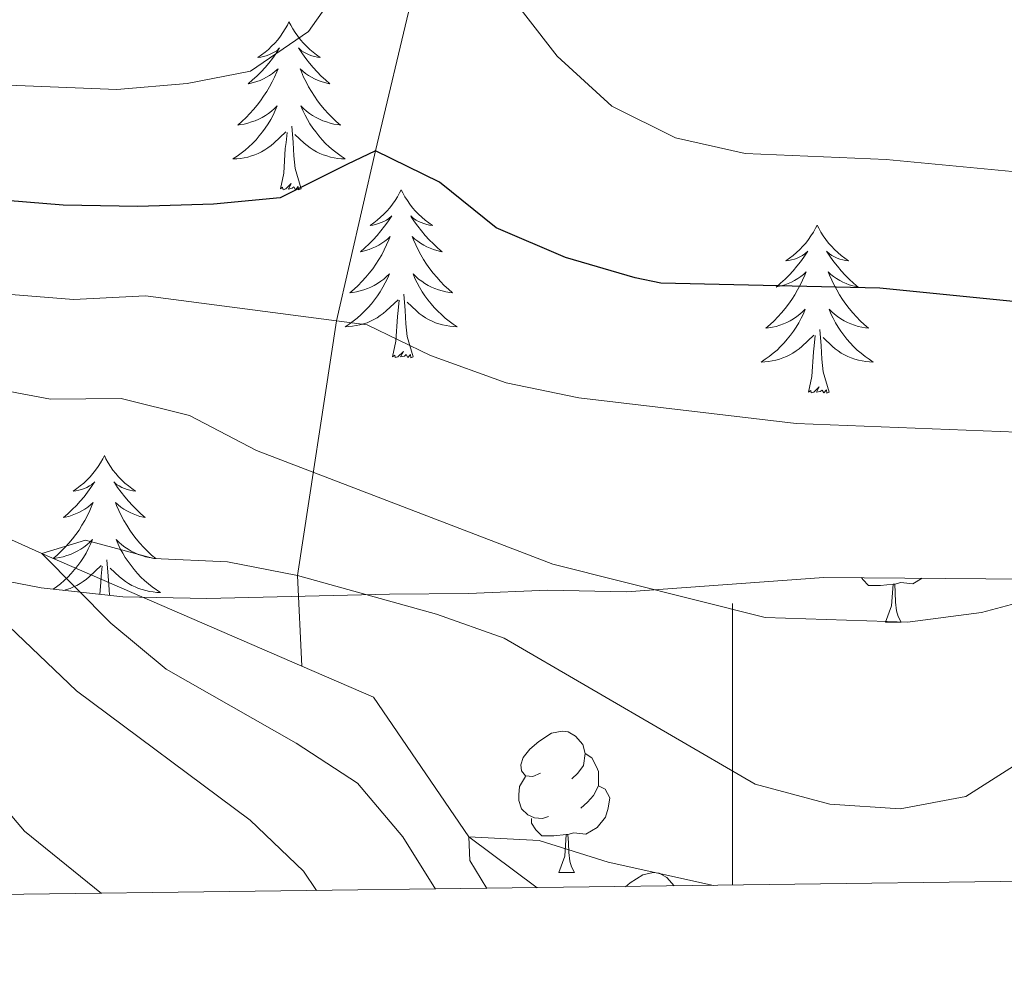
# Model space of a CAD drawing. Units: metres. Extents: x 585442 to 589935, y 4779470 to 4782497.
# Drawn here: x 588949 to 589019, y 4779903 to 4779971 of the extents above; entities that cross this region are included whole.
import ezdxf

# ---------------------------------------------------------------- set-up
doc = ezdxf.new("R2010")
doc.units = ezdxf.units.M
doc.header["$MEASUREMENT"] = 0
doc.linetypes.add('DGN Style 3', pattern=[1147.6976, 819.784, -327.9136])
for name, color, linetype, lineweight in [('Nivel 11', 7, 'Continuous', 0), ('Nivel 35', 7, 'Continuous', 0), ('Nivel 36', 7, 'Continuous', 0), ('Nivel 4', 7, 'Continuous', 0), ('Nivel 5', 7, 'Continuous', 0), ('Nivel 61', 7, 'Continuous', 0), ('Nivel 63', 7, 'Continuous', 0)]:
    doc.layers.add(name, color=color, linetype=linetype, lineweight=lineweight)

msp = doc.modelspace()

# ---------------------------------------------------------------- linework, layer by layer
at = {"layer": 'Nivel 11', "color": 142, "linetype": 'DGN Style 3', "lineweight": 13}
for points in [[(589009.39, 4780104.36, 525), (589004.69, 4780094.72, 520), (589000.33, 4780080.44, 515), (588998.74, 4780063.98, 510), (588997.94, 4780047.1, 505), (588992.55, 4780031.67, 500), (588989.44, 4780022.61, 495), (588988.02, 4780012.02, 490), (588980.61, 4779990.87, 485), (588978.59, 4779977.86, 480), (588974.67, 4779961.28, 475), (588971.91, 4779949.21, 470), (588969.14, 4779931.14, 460), (588969.44, 4779924.71, 457.91)], [(588908.33, 4779948.14, 468.16), (588926.25, 4779943.87, 465), (588950.98, 4779932.71, 460), (588969.44, 4779924.71, 457.91)], [(588969.44, 4779924.71, 457.91), (588974.53, 4779922.51, 457.33), (588981.29, 4779912.58, 455), (588986.13, 4779908.97, 454.65)]]:
    msp.add_polyline3d(points, dxfattribs=at)
at = {"layer": 'Nivel 35', "color": 92, "linetype": 'DGN Style 3', "lineweight": 0}
msp.add_polyline3d([(588866.4, 4779987.21, 504.64), (588886.83, 4779977.09, 501.43), (588901.34, 4779964.09, 499.83), (588914.79, 4779951.27, 498.76), (588930.18, 4779938.11, 496.08), (588935.82, 4779934.66, 496.08), (588940.57, 4779932.78, 495.55), (588945.85, 4779931.26, 494.48), (588950.94, 4779930.26, 493.41), (588956.73, 4779929.62, 492.88), (588962.69, 4779929.51, 492.34), (588975.66, 4779929.82, 492.34), (588981.27, 4779929.87, 491.27), (588986.87, 4779930.11, 489.67), (588992.48, 4779929.99, 488.6), (589006.49, 4779931.01, 486.46), (589032.61, 4779930.76, 483.25)], dxfattribs=at)
at = {"layer": 'Nivel 36', "color": 92, "linetype": 'Continuous', "lineweight": 0}
for p, q in [((589010.85, 4779927.83), (589011.98, 4779927.83)), ((588987.67, 4779910.06), (588988.79, 4779910.06))]:
    msp.add_line(p, q, dxfattribs=at)
at = {"layer": 'Nivel 36', "color": 92, "linetype": 'Continuous', "lineweight": 0, "flags": 128}
for points in [[(588968.53, 4779970.44), (588968.42, 4779970.22), (588968.27, 4779969.94), (588968.1, 4779969.68), (588967.92, 4779969.42), (588967.73, 4779969.17), (588967.52, 4779968.93), (588967.3, 4779968.71), (588967.07, 4779968.49), (588966.83, 4779968.29), (588966.58, 4779968.1), (588966.32, 4779967.92), (588966.52, 4779967.94), (588966.72, 4779967.98), (588966.92, 4779968.03), (588967.11, 4779968.1), (588967.3, 4779968.19), (588967.48, 4779968.29), (588967.66, 4779968.4), (588967.86, 4779968.59), (588967.82, 4779968.53), (588967.59, 4779968.18), (588967.35, 4779967.85), (588967.09, 4779967.52), (588966.83, 4779967.2), (588966.55, 4779966.9), (588966.25, 4779966.6), (588965.95, 4779966.32), (588965.64, 4779966.05), (588965.76, 4779966.07), (588966.01, 4779966.13), (588966.25, 4779966.2), (588966.49, 4779966.29), (588966.72, 4779966.39), (588966.94, 4779966.51), (588967.15, 4779966.64), (588967.36, 4779966.79), (588967.56, 4779966.95), (588967.75, 4779967.12), (588967.66, 4779966.89), (588967.5, 4779966.53), (588967.33, 4779966.18), (588967.15, 4779965.83), (588966.95, 4779965.49), (588966.73, 4779965.16), (588966.51, 4779964.84), (588966.27, 4779964.53), (588966.02, 4779964.22), (588965.75, 4779963.93), (588965.48, 4779963.65), (588965.19, 4779963.38), (588964.89, 4779963.12), (588965.09, 4779963.15), (588965.36, 4779963.19), (588965.62, 4779963.26), (588965.88, 4779963.34), (588966.13, 4779963.43), (588966.38, 4779963.54), (588966.62, 4779963.66), (588966.86, 4779963.8), (588967.08, 4779963.95), (588967.3, 4779964.11), (588967.5, 4779964.29), (588967.7, 4779964.48), (588967.56, 4779964.15)], [(588968.53, 4779970.44), (588968.65, 4779970.22), (588968.8, 4779969.94), (588968.97, 4779969.68), (588969.15, 4779969.42), (588969.35, 4779969.17), (588969.55, 4779968.93), (588969.77, 4779968.71), (588970, 4779968.49), (588970.24, 4779968.29), (588970.49, 4779968.1), (588970.75, 4779967.92), (588970.55, 4779967.94), (588970.35, 4779967.98), (588970.15, 4779968.03), (588969.96, 4779968.1), (588969.77, 4779968.19), (588969.59, 4779968.29), (588969.41, 4779968.4), (588969.21, 4779968.59), (588969.25, 4779968.53), (588969.48, 4779968.18), (588969.72, 4779967.85), (588969.98, 4779967.52), (588970.25, 4779967.2), (588970.53, 4779966.9), (588970.82, 4779966.6), (588971.12, 4779966.32), (588971.43, 4779966.05), (588971.31, 4779966.07), (588971.06, 4779966.13), (588970.82, 4779966.2), (588970.59, 4779966.29), (588970.35, 4779966.39), (588970.13, 4779966.51), (588969.91, 4779966.64), (588969.71, 4779966.79), (588969.51, 4779966.95), (588969.32, 4779967.12), (588969.41, 4779966.89), (588969.57, 4779966.53), (588969.74, 4779966.18), (588969.92, 4779965.83), (588970.12, 4779965.49), (588970.34, 4779965.16), (588970.56, 4779964.84), (588970.8, 4779964.53), (588971.05, 4779964.22), (588971.32, 4779963.93), (588971.59, 4779963.65), (588971.88, 4779963.38), (588972.18, 4779963.12), (588971.98, 4779963.15), (588971.71, 4779963.19), (588971.45, 4779963.26), (588971.19, 4779963.34), (588970.94, 4779963.43), (588970.69, 4779963.54), (588970.45, 4779963.66), (588970.21, 4779963.8), (588969.99, 4779963.95), (588969.77, 4779964.11), (588969.57, 4779964.29), (588969.37, 4779964.48), (588969.51, 4779964.15)], [(588967.56, 4779964.15), (588967.4, 4779963.83), (588967.23, 4779963.52), (588967.05, 4779963.21), (588966.85, 4779962.91), (588966.64, 4779962.63), (588966.42, 4779962.35), (588966.19, 4779962.08), (588965.94, 4779961.82), (588965.68, 4779961.58), (588965.41, 4779961.34), (588965.13, 4779961.12), (588964.85, 4779960.91), (588964.55, 4779960.72), (588964.82, 4779960.73), (588965.08, 4779960.75), (588965.35, 4779960.8), (588965.6, 4779960.85), (588965.86, 4779960.93), (588966.11, 4779961.01), (588966.35, 4779961.11), (588966.59, 4779961.23), (588966.82, 4779961.36), (588967.04, 4779961.51), (588967.26, 4779961.67), (588967.46, 4779961.83), (588968.31, 4779962.63)], [(588969.51, 4779964.15), (588969.67, 4779963.83), (588969.84, 4779963.52), (588970.02, 4779963.21), (588970.22, 4779962.91), (588970.43, 4779962.63), (588970.65, 4779962.35), (588970.88, 4779962.08), (588971.13, 4779961.82), (588971.39, 4779961.58), (588971.66, 4779961.34), (588971.94, 4779961.12), (588972.23, 4779960.91), (588972.51, 4779960.72), (588972.25, 4779960.73), (588971.99, 4779960.75), (588971.73, 4779960.8), (588971.47, 4779960.85), (588971.21, 4779960.93), (588970.96, 4779961.01), (588970.72, 4779961.11), (588970.48, 4779961.23), (588970.25, 4779961.36), (588970.03, 4779961.51), (588969.81, 4779961.67), (588969.61, 4779961.83), (588968.95, 4779962.45)], [(588967.92, 4779958.59), (588968.16, 4779959.7), (588968.27, 4779961.45), (588968.32, 4779961.88), (588968.39, 4779962.6)], [(588969.39, 4779958.59), (588968.96, 4779960.03), (588968.87, 4779960.93), (588968.82, 4779961.88), (588968.72, 4779963.04)], [(588969.39, 4779958.59), (588969.21, 4779958.52), (588969.19, 4779958.76), (588969, 4779958.53), (588968.88, 4779958.74), (588968.76, 4779958.63), (588968.49, 4779958.57), (588968.69, 4779958.97), (588968.3, 4779958.59), (588968.11, 4779958.53), (588968.07, 4779958.7), (588967.92, 4779958.59)], [(588976.49, 4779958.52), (588976.38, 4779958.3), (588976.23, 4779958.02), (588976.06, 4779957.76), (588975.88, 4779957.5), (588975.68, 4779957.25), (588975.48, 4779957.01), (588975.26, 4779956.79), (588975.03, 4779956.57), (588974.79, 4779956.37), (588974.54, 4779956.18), (588974.28, 4779956), (588974.48, 4779956.02), (588974.68, 4779956.06), (588974.88, 4779956.12), (588975.07, 4779956.19), (588975.26, 4779956.27), (588975.44, 4779956.37), (588975.62, 4779956.48), (588975.82, 4779956.67), (588975.78, 4779956.61), (588975.55, 4779956.26), (588975.31, 4779955.93), (588975.05, 4779955.6), (588974.78, 4779955.28), (588974.5, 4779954.98), (588974.21, 4779954.69), (588973.91, 4779954.4), (588973.6, 4779954.13), (588973.72, 4779954.15), (588973.97, 4779954.21), (588974.21, 4779954.29), (588974.44, 4779954.37), (588974.67, 4779954.48), (588974.9, 4779954.59), (588975.11, 4779954.73), (588975.32, 4779954.87), (588975.52, 4779955.03), (588975.71, 4779955.2), (588975.62, 4779954.97), (588975.46, 4779954.61), (588975.29, 4779954.26), (588975.11, 4779953.91), (588974.91, 4779953.57), (588974.69, 4779953.24), (588974.47, 4779952.92), (588974.23, 4779952.61), (588973.98, 4779952.31), (588973.71, 4779952.01), (588973.44, 4779951.73), (588973.15, 4779951.46), (588972.85, 4779951.2), (588973.05, 4779951.23), (588973.32, 4779951.28), (588973.58, 4779951.34), (588973.84, 4779951.42), (588974.09, 4779951.51), (588974.34, 4779951.62), (588974.58, 4779951.74), (588974.82, 4779951.88), (588975.04, 4779952.03), (588975.26, 4779952.19), (588975.46, 4779952.37), (588975.66, 4779952.56), (588975.52, 4779952.23)], [(588976.49, 4779958.52), (588976.61, 4779958.3), (588976.76, 4779958.02), (588976.93, 4779957.76), (588977.11, 4779957.5), (588977.3, 4779957.25), (588977.51, 4779957.01), (588977.73, 4779956.79), (588977.96, 4779956.57), (588978.2, 4779956.37), (588978.45, 4779956.18), (588978.71, 4779956), (588978.51, 4779956.02), (588978.31, 4779956.06), (588978.11, 4779956.12), (588977.91, 4779956.19), (588977.73, 4779956.27), (588977.55, 4779956.37), (588977.37, 4779956.48), (588977.17, 4779956.67), (588977.21, 4779956.61), (588977.44, 4779956.26), (588977.68, 4779955.93), (588977.94, 4779955.6), (588978.2, 4779955.28), (588978.48, 4779954.98), (588978.78, 4779954.69), (588979.08, 4779954.4), (588979.39, 4779954.13), (588979.27, 4779954.15), (588979.02, 4779954.21), (588978.78, 4779954.29), (588978.54, 4779954.37), (588978.31, 4779954.48), (588978.09, 4779954.59), (588977.87, 4779954.73), (588977.67, 4779954.87), (588977.47, 4779955.03), (588977.28, 4779955.2), (588977.37, 4779954.97), (588977.53, 4779954.61), (588977.7, 4779954.26), (588977.88, 4779953.91), (588978.08, 4779953.57), (588978.29, 4779953.24), (588978.52, 4779952.92), (588978.76, 4779952.61), (588979.01, 4779952.31), (588979.28, 4779952.01), (588979.55, 4779951.73), (588979.84, 4779951.46), (588980.13, 4779951.2), (588979.94, 4779951.23), (588979.67, 4779951.28), (588979.41, 4779951.34), (588979.15, 4779951.42), (588978.89, 4779951.51), (588978.65, 4779951.62), (588978.41, 4779951.74), (588978.17, 4779951.88), (588977.95, 4779952.03), (588977.73, 4779952.19), (588977.53, 4779952.37), (588977.33, 4779952.56), (588977.47, 4779952.23)], [(589006.01, 4779956.01), (589005.9, 4779955.79), (589005.74, 4779955.51), (589005.57, 4779955.25), (589005.39, 4779954.99), (589005.2, 4779954.74), (589004.99, 4779954.51), (589004.77, 4779954.28), (589004.54, 4779954.06), (589004.3, 4779953.86), (589004.05, 4779953.67), (589003.79, 4779953.49), (589003.99, 4779953.51), (589004.19, 4779953.55), (589004.39, 4779953.61), (589004.59, 4779953.68), (589004.78, 4779953.76), (589004.96, 4779953.86), (589005.13, 4779953.97), (589005.34, 4779954.16), (589005.3, 4779954.1), (589005.07, 4779953.75), (589004.82, 4779953.42), (589004.57, 4779953.09), (589004.3, 4779952.78), (589004.02, 4779952.47), (589003.73, 4779952.18), (589003.42, 4779951.89), (589003.11, 4779951.62), (589003.23, 4779951.65), (589003.48, 4779951.7), (589003.72, 4779951.78), (589003.96, 4779951.87), (589004.19, 4779951.97), (589004.41, 4779952.09), (589004.63, 4779952.22), (589004.84, 4779952.36), (589005.03, 4779952.52), (589005.22, 4779952.69), (589005.13, 4779952.47), (589004.98, 4779952.11), (589004.81, 4779951.75), (589004.62, 4779951.41), (589004.42, 4779951.07), (589004.21, 4779950.73), (589003.98, 4779950.41), (589003.74, 4779950.1), (589003.49, 4779949.8), (589003.23, 4779949.51), (589002.95, 4779949.22), (589002.67, 4779948.95), (589002.37, 4779948.7), (589002.56, 4779948.72), (589002.83, 4779948.77), (589003.09, 4779948.83), (589003.35, 4779948.91), (589003.61, 4779949), (589003.86, 4779949.11), (589004.1, 4779949.23), (589004.33, 4779949.37), (589004.56, 4779949.52), (589004.77, 4779949.69), (589004.98, 4779949.86), (589005.17, 4779950.05), (589005.03, 4779949.72)], [(589006.01, 4779956.01), (589006.12, 4779955.79), (589006.27, 4779955.51), (589006.44, 4779955.25), (589006.63, 4779954.99), (589006.82, 4779954.74), (589007.03, 4779954.51), (589007.25, 4779954.28), (589007.47, 4779954.06), (589007.71, 4779953.86), (589007.97, 4779953.67), (589008.23, 4779953.49), (589008.03, 4779953.51), (589007.82, 4779953.55), (589007.63, 4779953.61), (589007.43, 4779953.68), (589007.24, 4779953.76), (589007.06, 4779953.86), (589006.89, 4779953.97), (589006.68, 4779954.16), (589006.72, 4779954.1), (589006.95, 4779953.75), (589007.19, 4779953.42), (589007.45, 4779953.09), (589007.72, 4779952.78), (589008, 4779952.47), (589008.29, 4779952.18), (589008.59, 4779951.89), (589008.91, 4779951.62), (589008.78, 4779951.65), (589008.54, 4779951.7), (589008.29, 4779951.78), (589008.06, 4779951.87), (589007.83, 4779951.97), (589007.61, 4779952.09), (589007.39, 4779952.22), (589007.18, 4779952.36), (589006.99, 4779952.52), (589006.8, 4779952.69), (589006.89, 4779952.47), (589007.04, 4779952.11), (589007.21, 4779951.75), (589007.4, 4779951.41), (589007.6, 4779951.07), (589007.81, 4779950.73), (589008.04, 4779950.41), (589008.28, 4779950.1), (589008.53, 4779949.8), (589008.79, 4779949.51), (589009.07, 4779949.22), (589009.35, 4779948.95), (589009.65, 4779948.7), (589009.45, 4779948.72), (589009.19, 4779948.77), (589008.92, 4779948.83), (589008.67, 4779948.91), (589008.41, 4779949), (589008.16, 4779949.11), (589007.92, 4779949.23), (589007.69, 4779949.37), (589007.46, 4779949.52), (589007.25, 4779949.69), (589007.04, 4779949.86), (589006.85, 4779950.05), (589006.99, 4779949.72)], [(588975.52, 4779952.23), (588975.36, 4779951.91), (588975.19, 4779951.6), (588975.01, 4779951.29), (588974.81, 4779950.99), (588974.6, 4779950.71), (588974.38, 4779950.43), (588974.15, 4779950.16), (588973.9, 4779949.9), (588973.64, 4779949.66), (588973.37, 4779949.42), (588973.09, 4779949.2), (588972.8, 4779948.99), (588972.51, 4779948.8), (588972.78, 4779948.81), (588973.04, 4779948.84), (588973.3, 4779948.88), (588973.56, 4779948.93), (588973.82, 4779949.01), (588974.07, 4779949.09), (588974.31, 4779949.2), (588974.55, 4779949.31), (588974.78, 4779949.44), (588975, 4779949.59), (588975.21, 4779949.75), (588975.42, 4779949.92), (588976.27, 4779950.71)], [(588977.47, 4779952.23), (588977.63, 4779951.91), (588977.79, 4779951.6), (588977.98, 4779951.29), (588978.17, 4779950.99), (588978.39, 4779950.71), (588978.61, 4779950.43), (588978.84, 4779950.16), (588979.09, 4779949.9), (588979.35, 4779949.66), (588979.62, 4779949.42), (588979.89, 4779949.2), (588980.18, 4779948.99), (588980.47, 4779948.8), (588980.21, 4779948.81), (588979.95, 4779948.84), (588979.68, 4779948.88), (588979.43, 4779948.93), (588979.17, 4779949.01), (588978.92, 4779949.09), (588978.68, 4779949.2), (588978.44, 4779949.31), (588978.21, 4779949.44), (588977.99, 4779949.59), (588977.77, 4779949.75), (588977.57, 4779949.92), (588976.91, 4779950.54)], [(588975.87, 4779946.67), (588976.12, 4779947.78), (588976.23, 4779949.53), (588976.28, 4779949.96), (588976.34, 4779950.68)], [(588977.35, 4779946.67), (588976.92, 4779948.11), (588976.83, 4779949.01), (588976.78, 4779949.96), (588976.68, 4779951.12)], [(589005.03, 4779949.72), (589004.88, 4779949.4), (589004.71, 4779949.09), (589004.53, 4779948.78), (589004.33, 4779948.49), (589004.12, 4779948.2), (589003.89, 4779947.92), (589003.66, 4779947.65), (589003.41, 4779947.39), (589003.16, 4779947.15), (589002.89, 4779946.92), (589002.61, 4779946.69), (589002.32, 4779946.49), (589002.03, 4779946.29), (589002.29, 4779946.3), (589002.56, 4779946.33), (589002.82, 4779946.37), (589003.08, 4779946.43), (589003.33, 4779946.5), (589003.58, 4779946.59), (589003.83, 4779946.69), (589004.07, 4779946.8), (589004.29, 4779946.93), (589004.52, 4779947.08), (589004.73, 4779947.24), (589004.93, 4779947.41), (589005.78, 4779948.21)], [(589006.99, 4779949.72), (589007.14, 4779949.4), (589007.31, 4779949.09), (589007.49, 4779948.78), (589007.69, 4779948.49), (589007.9, 4779948.2), (589008.12, 4779947.92), (589008.36, 4779947.65), (589008.6, 4779947.39), (589008.86, 4779947.15), (589009.13, 4779946.92), (589009.41, 4779946.69), (589009.7, 4779946.49), (589009.99, 4779946.29), (589009.72, 4779946.3), (589009.46, 4779946.33), (589009.2, 4779946.37), (589008.94, 4779946.43), (589008.69, 4779946.5), (589008.43, 4779946.59), (589008.19, 4779946.69), (589007.95, 4779946.8), (589007.72, 4779946.93), (589007.5, 4779947.08), (589007.29, 4779947.24), (589007.09, 4779947.41), (589006.43, 4779948.03)], [(589006.86, 4779944.16), (589006.43, 4779945.6), (589006.34, 4779946.5), (589006.29, 4779947.45), (589006.19, 4779948.61)], [(589005.39, 4779944.16), (589005.63, 4779945.28), (589005.75, 4779947.02), (589005.8, 4779947.45), (589005.86, 4779948.17)], [(588977.35, 4779946.67), (588977.17, 4779946.6), (588977.15, 4779946.84), (588976.96, 4779946.61), (588976.84, 4779946.82), (588976.72, 4779946.71), (588976.45, 4779946.66), (588976.65, 4779947.05), (588976.26, 4779946.67), (588976.07, 4779946.61), (588976.03, 4779946.78), (588975.87, 4779946.67)], [(589006.86, 4779944.16), (589006.69, 4779944.09), (589006.67, 4779944.33), (589006.48, 4779944.11), (589006.36, 4779944.31), (589006.23, 4779944.2), (589005.97, 4779944.15), (589006.16, 4779944.54), (589005.78, 4779944.16), (589005.59, 4779944.11), (589005.55, 4779944.27), (589005.39, 4779944.16)], [(588955.43, 4779939.65), (588955.32, 4779939.43), (588955.16, 4779939.15), (588954.99, 4779938.89), (588954.81, 4779938.63), (588954.62, 4779938.38), (588954.41, 4779938.15), (588954.19, 4779937.92), (588953.96, 4779937.7), (588953.72, 4779937.5), (588953.47, 4779937.31), (588953.21, 4779937.13), (588953.41, 4779937.15), (588953.61, 4779937.19), (588953.81, 4779937.25), (588954.01, 4779937.32), (588954.19, 4779937.4), (588954.38, 4779937.5), (588954.55, 4779937.61), (588954.75, 4779937.8), (588954.71, 4779937.74), (588954.48, 4779937.39), (588954.24, 4779937.06), (588953.99, 4779936.73), (588953.72, 4779936.42), (588953.44, 4779936.11), (588953.15, 4779935.82), (588952.84, 4779935.53), (588952.53, 4779935.26), (588952.65, 4779935.29), (588952.9, 4779935.34), (588953.14, 4779935.42), (588953.38, 4779935.51), (588953.61, 4779935.61), (588953.83, 4779935.73), (588954.05, 4779935.86), (588954.25, 4779936), (588954.45, 4779936.16)], [(588955.43, 4779939.65), (588955.54, 4779939.43), (588955.69, 4779939.15), (588955.86, 4779938.89), (588956.04, 4779938.63), (588956.24, 4779938.38), (588956.44, 4779938.15), (588956.66, 4779937.92), (588956.89, 4779937.7), (588957.13, 4779937.5), (588957.38, 4779937.31), (588957.64, 4779937.13), (588957.45, 4779937.15), (588957.24, 4779937.19), (588957.04, 4779937.25), (588956.85, 4779937.32), (588956.66, 4779937.4), (588956.48, 4779937.5), (588956.3, 4779937.61), (588956.1, 4779937.8), (588956.14, 4779937.74), (588956.37, 4779937.39), (588956.61, 4779937.06), (588956.87, 4779936.73), (588957.14, 4779936.42), (588957.42, 4779936.11), (588957.71, 4779935.82), (588958.01, 4779935.53), (588958.33, 4779935.26), (588958.2, 4779935.29), (588957.95, 4779935.34), (588957.71, 4779935.42), (588957.48, 4779935.51), (588957.25, 4779935.61), (588957.02, 4779935.73), (588956.81, 4779935.86), (588956.6, 4779936), (588956.4, 4779936.16), (588956.22, 4779936.33), (588956.3, 4779936.11), (588956.46, 4779935.75), (588956.63, 4779935.39), (588956.82, 4779935.05), (588957.02, 4779934.71), (588957.23, 4779934.37), (588957.45, 4779934.05), (588957.69, 4779933.74), (588957.95, 4779933.44), (588958.21, 4779933.15), (588958.48, 4779932.86), (588958.77, 4779932.59), (588959.07, 4779932.34), (588958.87, 4779932.36), (588958.6, 4779932.41), (588958.34, 4779932.47), (588958.08, 4779932.55), (588957.83, 4779932.64), (588957.58, 4779932.75), (588957.34, 4779932.87), (588957.11, 4779933.01), (588956.88, 4779933.16), (588956.66, 4779933.33), (588956.46, 4779933.5), (588956.26, 4779933.69), (588956.4, 4779933.36)], [(588954.45, 4779936.16), (588954.64, 4779936.33), (588954.55, 4779936.11), (588954.39, 4779935.75), (588954.22, 4779935.39), (588954.04, 4779935.05), (588953.84, 4779934.71), (588953.63, 4779934.37), (588953.4, 4779934.05), (588953.16, 4779933.74), (588952.91, 4779933.44), (588952.65, 4779933.15), (588952.37, 4779932.86), (588952.08, 4779932.59), (588951.79, 4779932.34), (588951.98, 4779932.36), (588952.25, 4779932.41), (588952.51, 4779932.47), (588952.77, 4779932.55), (588953.03, 4779932.64), (588953.27, 4779932.75), (588953.51, 4779932.87), (588953.75, 4779933.01), (588953.97, 4779933.16), (588954.19, 4779933.33), (588954.4, 4779933.5), (588954.59, 4779933.69), (588954.45, 4779933.36), (588954.29, 4779933.04), (588954.13, 4779932.73), (588953.94, 4779932.42), (588953.75, 4779932.13), (588953.54, 4779931.84), (588953.31, 4779931.56), (588953.08, 4779931.29), (588952.83, 4779931.03), (588952.57, 4779930.79), (588952.31, 4779930.56), (588952.03, 4779930.33), (588951.79, 4779930.17)], [(588956.4, 4779933.36), (588956.56, 4779933.04), (588956.73, 4779932.73), (588956.91, 4779932.42), (588957.11, 4779932.13), (588957.32, 4779931.84), (588957.54, 4779931.56), (588957.77, 4779931.29), (588958.02, 4779931.03), (588958.28, 4779930.79), (588958.55, 4779930.56), (588958.83, 4779930.33), (588959.12, 4779930.13), (588959.41, 4779929.93), (588959.14, 4779929.94), (588958.88, 4779929.97), (588958.62, 4779930.01), (588958.36, 4779930.07), (588958.1, 4779930.14), (588957.85, 4779930.23), (588957.61, 4779930.33), (588957.37, 4779930.44), (588957.14, 4779930.57), (588956.92, 4779930.72), (588956.71, 4779930.88), (588956.5, 4779931.05), (588955.85, 4779931.67)], [(588952.55, 4779930.08), (588952.75, 4779930.14), (588953, 4779930.23), (588953.25, 4779930.33), (588953.48, 4779930.44), (588953.71, 4779930.57), (588953.93, 4779930.72), (588954.15, 4779930.88), (588954.35, 4779931.05), (588955.2, 4779931.85)], [(588955.11, 4779929.8), (588955.17, 4779930.66), (588955.21, 4779931.09), (588955.28, 4779931.81)], [(588955.8, 4779929.72), (588955.76, 4779930.14), (588955.71, 4779931.09), (588955.61, 4779932.25)], [(589011.4, 4779930.52), (589010.51, 4779930.43), (589009.66, 4779930.43), (589009.24, 4779930.86), (589009.15, 4779930.99)], [(589010.85, 4779927.83), (589011.29, 4779928.99), (589011.4, 4779930.52), (589011.51, 4779930.52), (589011.54, 4779929.93), (589011.58, 4779929.25), (589011.65, 4779928.63), (589011.76, 4779928.23), (589011.98, 4779927.83)], [(589013.46, 4779930.95), (589012.79, 4779930.54), (589011.94, 4779930.65), (589011.51, 4779930.52)], [(588986.37, 4779917.12), (588985.84, 4779916.86), (588985.31, 4779916.91), (588985.04, 4779917.28), (588984.99, 4779917.71), (588985.15, 4779918.23), (588985.63, 4779918.82), (588986.26, 4779919.35), (588987.16, 4779919.94), (588987.91, 4779920.1), (588988.33, 4779920.04), (588988.86, 4779919.73), (588989.39, 4779919.14), (588989.55, 4779918.5), (588989.44, 4779917.65), (588989.02, 4779917.12), (588988.6, 4779916.7)], [(588989.55, 4779918.5), (588990.03, 4779918.19), (588990.34, 4779917.55), (588990.5, 4779917.23), (588990.5, 4779916.65), (588990.5, 4779916.22), (588990.13, 4779915.53), (588989.71, 4779915.05), (588989.23, 4779914.63)], [(588986.95, 4779914.04), (588986.53, 4779913.88), (588985.94, 4779913.94), (588985.47, 4779914.15), (588985.04, 4779914.58), (588984.83, 4779915.16), (588984.83, 4779915.58), (588984.88, 4779916.17), (588985.31, 4779916.86)], [(588990.5, 4779916.22), (588990.96, 4779915.97), (588991.3, 4779915.36), (588991.19, 4779914.63), (588990.98, 4779913.99), (588990.4, 4779913.25), (588989.6, 4779912.77), (588988.75, 4779912.88), (588988.32, 4779912.75)], [(588988.21, 4779912.75), (588987.32, 4779912.66), (588986.48, 4779912.66), (588986.05, 4779913.09), (588985.73, 4779913.57), (588985.73, 4779913.88)], [(588987.67, 4779910.06), (588988.1, 4779911.22), (588988.21, 4779912.75), (588988.32, 4779912.75), (588988.36, 4779912.16), (588988.39, 4779911.48), (588988.46, 4779910.86), (588988.58, 4779910.46), (588988.79, 4779910.06)], [(588992.42, 4779909.05), (588992.74, 4779909.32), (588993.64, 4779909.9), (588994.38, 4779910.06), (588994.81, 4779910.01), (588995.34, 4779909.69), (588995.87, 4779909.11), (588995.87, 4779909.1)]]:
    msp.add_lwpolyline(points, dxfattribs=at)
at = {"layer": 'Nivel 4', "color": 36, "linetype": 'Continuous', "lineweight": 30, "elevation": 475, "flags": 128}
msp.add_lwpolyline([(589020.63, 4779950.53), (589010.45, 4779951.55), (588994.92, 4779951.89), (588993.09, 4779952.27), (588988.15, 4779953.72), (588983.23, 4779955.82), (588979.22, 4779959.06), (588974.67, 4779961.28), (588972.63, 4779960.31), (588967.91, 4779957.96), (588963.17, 4779957.51), (588957.8, 4779957.34), (588952.51, 4779957.43), (588947.28, 4779957.85)], dxfattribs=at)
at = {"layer": 'Nivel 5', "color": 36, "linetype": 'Continuous', "lineweight": 0, "flags": 128}
for points, elevation in [([(589023.81, 4779959.45), (589010.9, 4779960.67), (589000.91, 4779961.1), (588995.95, 4779962.21), (588991.45, 4779964.47), (588987.57, 4779968.02), (588981.21, 4779976.19), (588978.59, 4779977.86), (588977.2, 4779978.75), (588975.49, 4779977.68), (588969.91, 4779969.77), (588965.79, 4779966.94), (588961.3, 4779966.06), (588956.32, 4779965.65), (588946.23, 4779966.05)], 480), ([(589020.2, 4779941.31), (589004.53, 4779941.94), (588989.09, 4779943.76), (588983.93, 4779944.81), (588978.58, 4779946.76), (588974.07, 4779948.93), (588971.91, 4779949.21), (588958.35, 4779951), (588953.24, 4779950.73), (588932.26, 4779952.41), (588927.27, 4779952.17), (588922, 4779952.41), (588911.64, 4779951.97), (588901.45, 4779952.27), (588897.89, 4779950.63), (588899.33, 4779949.29), (588903.55, 4779946.61), (588917.1, 4779938.67), (588931.25, 4779930.85), (588935.36, 4779928.02), (588943.27, 4779920.64), (588949.76, 4779912.98), (588955.23, 4779908.57)], 470), ([(589022.65, 4779929.84), (589017.66, 4779928.51), (589012.41, 4779927.83), (589002.31, 4779928.17), (588987.26, 4779931.94), (588966.23, 4779940.02), (588961.47, 4779942.49), (588956.62, 4779943.71), (588951.6, 4779943.66), (588946.68, 4779944.58), (588941.43, 4779945.13), (588931.32, 4779944.69), (588926.25, 4779943.87), (588926.2, 4779942.16), (588937.29, 4779936.58), (588941.35, 4779933.67), (588946.01, 4779930.06), (588953.45, 4779922.95), (588965.78, 4779913.76), (588969.55, 4779910.15), (588970.49, 4779908.77)], 465), ([(589029.89, 4779923.94), (589016.55, 4779915.46), (589011.89, 4779914.57), (589006.9, 4779914.91), (589001.61, 4779916.33), (588983.81, 4779926.69), (588978.99, 4779928.4), (588969.14, 4779931.14), (588964.17, 4779932.11), (588958.95, 4779932.35), (588954.08, 4779933.65), (588950.98, 4779932.71), (588955.88, 4779927.76), (588959.82, 4779924.49), (588969.05, 4779919.24), (588973.39, 4779916.4), (588976.62, 4779912.59), (588978.93, 4779908.88)], 460), ([(588998.65, 4779909.13), (588991.19, 4779910.78), (588986.28, 4779912.33), (588981.29, 4779912.58), (588981.37, 4779910.9), (588982.58, 4779908.93)], 455)]:
    msp.add_lwpolyline(points, dxfattribs=dict(at, elevation=elevation))
at = {"layer": 'Nivel 61', "color": 250, "linetype": 'Continuous', "lineweight": 0}
msp.add_3dface([(586366.92, 4779875.13), (586337.55, 4782188.73), (589723.4, 4782232.5), (589753.92, 4779918.91)], dxfattribs=at)
at = {"layer": 'Nivel 63', "color": 7, "linetype": 'Continuous', "lineweight": 0}
msp.add_line((589000.01, 4779909.16), (589000.01, 4779929.16), dxfattribs=at)
msp.add_3dface([(585480.67, 4779469.8), (585442.31, 4782439.56), (589896.83, 4782497.14), (589935.22, 4779527.37)], dxfattribs=at)

doc.saveas('drawing.dxf')
